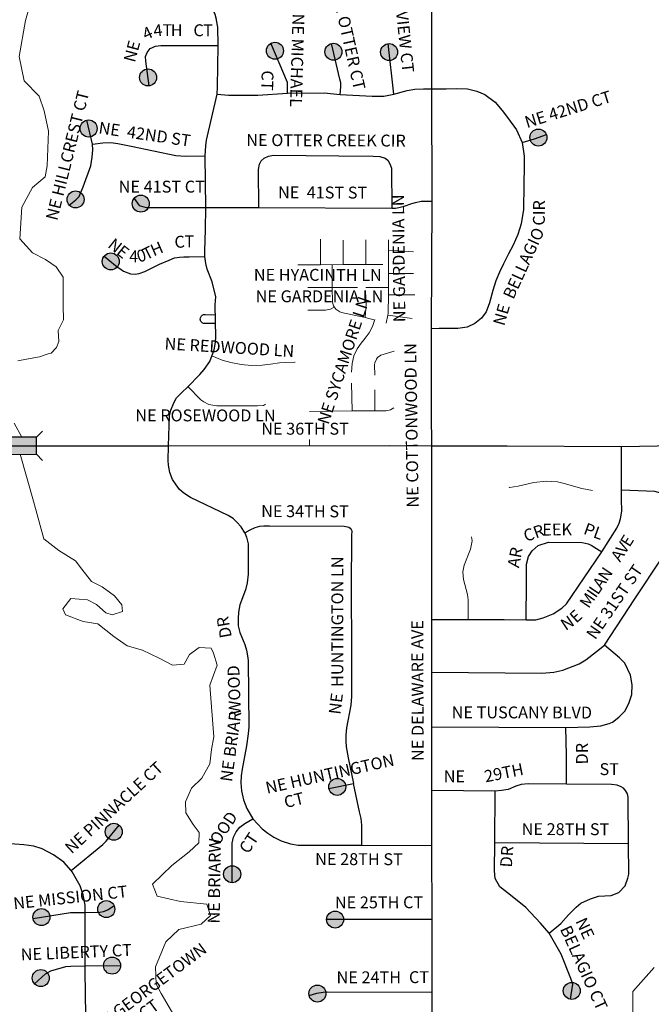
# Model space of a CAD drawing. Extents: x 180.3 to 187.9, y 113.3 to 123.3.
# Drawn here: x 184.7 to 185.5, y 120.8 to 122 of the extents above; entities that cross this region are included whole.
import ezdxf
from ezdxf.enums import TextEntityAlignment as Align

# ---------------------------------------------------------------- set-up
doc = ezdxf.new("R2010")
doc.units = ezdxf.units.MI
doc.header["$MEASUREMENT"] = 0
doc.linetypes.add('CENTER', pattern=[2, 1.25, -0.25, 0.25, -0.25])
for name, color, linetype, lineweight in [('tdCiCityCuldesac', 7, 'Continuous', 0), ('tdCiCityDivCarto', 7, 'Continuous', 30), ('tdCiCityPrivStreetCL', 43, 'CENTER', 30), ('tdCiCityPrivStreetTxt', 43, 'Continuous', 0), ('tdCiCityStreetCL', 7, 'Continuous', 30), ('tdCiCityStreetTxt', 7, 'Continuous', 0), ('tdCiHydroRiver', 162, 'Continuous', 13), ('tdCiStrucDataMuni', 7, 'Continuous', 0)]:
    doc.layers.add(name, color=color, linetype=linetype, lineweight=lineweight)
doc.styles.add('Style-GEOMETRICFUTURA_211_L_L', font='GEOMETRICFUTURA_211_L_L.shx')

# ---------------------------------------------------------------- blocks, each defined once
blk = doc.blocks.new('CULDES_40')
at = {"layer": 'tdCiCityCuldesac', "linetype": 'Continuous', "lineweight": 30, "ltscale": 0.05}
h = blk.add_hatch(color=7, dxfattribs=at)
edge = h.paths.add_edge_path()
edge.add_arc((-0.01, 0), 0.01, 0, 360)
at = {"layer": 'tdCiCityCuldesac', "color": 7, "linetype": 'Continuous', "lineweight": 30, "ltscale": 0.05}
blk.add_circle((-0.01, 0), 0.01, dxfattribs=at)
blk = doc.blocks.new('CULDES_143')
at = {"layer": 'tdCiCityCuldesac', "linetype": 'Continuous', "lineweight": 30, "ltscale": 0.05}
h = blk.add_hatch(color=7, dxfattribs=at)
edge = h.paths.add_edge_path()
edge.add_arc((-0.01, 0), 0.01, 0, 360)
at = {"layer": 'tdCiCityCuldesac', "color": 7, "linetype": 'Continuous', "lineweight": 30, "ltscale": 0.05}
blk.add_circle((-0.01, 0), 0.01, dxfattribs=at)
blk = doc.blocks.new('CULDES_144')
at = {"layer": 'tdCiCityCuldesac', "linetype": 'Continuous', "lineweight": 30, "ltscale": 0.05}
h = blk.add_hatch(color=7, dxfattribs=at)
edge = h.paths.add_edge_path()
edge.add_arc((-0.01, 0), 0.01, 0, 360)
at = {"layer": 'tdCiCityCuldesac', "color": 7, "linetype": 'Continuous', "lineweight": 30, "ltscale": 0.05}
blk.add_circle((-0.01, 0), 0.01, dxfattribs=at)
blk = doc.blocks.new('CULDES_145')
at = {"layer": 'tdCiCityCuldesac', "linetype": 'Continuous', "lineweight": 30, "ltscale": 0.05}
h = blk.add_hatch(color=7, dxfattribs=at)
edge = h.paths.add_edge_path()
edge.add_arc((-0.01, 0), 0.01, 0, 360)
at = {"layer": 'tdCiCityCuldesac', "color": 7, "linetype": 'Continuous', "lineweight": 30, "ltscale": 0.05}
blk.add_circle((-0.01, 0), 0.01, dxfattribs=at)
blk = doc.blocks.new('CULDES_146')
at = {"layer": 'tdCiCityCuldesac', "linetype": 'Continuous', "lineweight": 30, "ltscale": 0.05}
h = blk.add_hatch(color=7, dxfattribs=at)
edge = h.paths.add_edge_path()
edge.add_arc((-0.01, 0), 0.01, 0, 360)
at = {"layer": 'tdCiCityCuldesac', "color": 7, "linetype": 'Continuous', "lineweight": 30, "ltscale": 0.05}
blk.add_circle((-0.01, 0), 0.01, dxfattribs=at)
blk = doc.blocks.new('CULDES_149')
at = {"layer": 'tdCiCityCuldesac', "linetype": 'Continuous', "lineweight": 30, "ltscale": 0.05}
h = blk.add_hatch(color=7, dxfattribs=at)
edge = h.paths.add_edge_path()
edge.add_arc((-0.01, 0), 0.01, 0, 360)
at = {"layer": 'tdCiCityCuldesac', "color": 7, "linetype": 'Continuous', "lineweight": 30, "ltscale": 0.05}
blk.add_circle((-0.01, 0), 0.01, dxfattribs=at)
blk = doc.blocks.new('CULDES_150')
at = {"layer": 'tdCiCityCuldesac', "linetype": 'Continuous', "lineweight": 30, "ltscale": 0.05}
h = blk.add_hatch(color=7, dxfattribs=at)
edge = h.paths.add_edge_path()
edge.add_arc((-0.01, 0), 0.01, 0, 360)
at = {"layer": 'tdCiCityCuldesac', "color": 7, "linetype": 'Continuous', "lineweight": 30, "ltscale": 0.05}
blk.add_circle((-0.01, 0), 0.01, dxfattribs=at)
blk = doc.blocks.new('CULDES_151')
at = {"layer": 'tdCiCityCuldesac', "linetype": 'Continuous', "lineweight": 30, "ltscale": 0.05}
h = blk.add_hatch(color=7, dxfattribs=at)
edge = h.paths.add_edge_path()
edge.add_arc((-0.01, 0), 0.01, 0, 360)
at = {"layer": 'tdCiCityCuldesac', "color": 7, "linetype": 'Continuous', "lineweight": 30, "ltscale": 0.05}
blk.add_circle((-0.01, 0), 0.01, dxfattribs=at)
blk = doc.blocks.new('CULDES_152')
at = {"layer": 'tdCiCityCuldesac', "linetype": 'Continuous', "lineweight": 30, "ltscale": 0.05}
h = blk.add_hatch(color=7, dxfattribs=at)
edge = h.paths.add_edge_path()
edge.add_arc((-0.01, 0), 0.01, 0, 360)
at = {"layer": 'tdCiCityCuldesac', "color": 7, "linetype": 'Continuous', "lineweight": 30, "ltscale": 0.05}
blk.add_circle((-0.01, 0), 0.01, dxfattribs=at)
blk = doc.blocks.new('CULDES_153')
at = {"layer": 'tdCiCityCuldesac', "linetype": 'Continuous', "lineweight": 30, "ltscale": 0.05}
h = blk.add_hatch(color=7, dxfattribs=at)
edge = h.paths.add_edge_path()
edge.add_arc((-0.01, 0), 0.01, 0, 360)
at = {"layer": 'tdCiCityCuldesac', "color": 7, "linetype": 'Continuous', "lineweight": 30, "ltscale": 0.05}
blk.add_circle((-0.01, 0), 0.01, dxfattribs=at)
blk = doc.blocks.new('CULDES_154')
at = {"layer": 'tdCiCityCuldesac', "linetype": 'Continuous', "lineweight": 30, "ltscale": 0.05}
h = blk.add_hatch(color=7, dxfattribs=at)
edge = h.paths.add_edge_path()
edge.add_arc((-0.01, 0), 0.01, 0, 360)
at = {"layer": 'tdCiCityCuldesac', "color": 7, "linetype": 'Continuous', "lineweight": 30, "ltscale": 0.05}
blk.add_circle((-0.01, 0), 0.01, dxfattribs=at)
blk = doc.blocks.new('CULDES_155')
at = {"layer": 'tdCiCityCuldesac', "linetype": 'Continuous', "lineweight": 30, "ltscale": 0.05}
h = blk.add_hatch(color=7, dxfattribs=at)
edge = h.paths.add_edge_path()
edge.add_arc((-0.01, 0), 0.01, 0, 360)
at = {"layer": 'tdCiCityCuldesac', "color": 7, "linetype": 'Continuous', "lineweight": 30, "ltscale": 0.05}
blk.add_circle((-0.01, 0), 0.01, dxfattribs=at)
blk = doc.blocks.new('CULDES_156')
at = {"layer": 'tdCiCityCuldesac', "linetype": 'Continuous', "lineweight": 30, "ltscale": 0.05}
h = blk.add_hatch(color=7, dxfattribs=at)
edge = h.paths.add_edge_path()
edge.add_arc((-0.01, 0), 0.01, 0, 360)
at = {"layer": 'tdCiCityCuldesac', "color": 7, "linetype": 'Continuous', "lineweight": 30, "ltscale": 0.05}
blk.add_circle((-0.01, 0), 0.01, dxfattribs=at)
blk = doc.blocks.new('CULDES_157')
at = {"layer": 'tdCiCityCuldesac', "linetype": 'Continuous', "lineweight": 30, "ltscale": 0.05}
h = blk.add_hatch(color=7, dxfattribs=at)
edge = h.paths.add_edge_path()
edge.add_arc((-0.01, 0), 0.01, 0, 360)
at = {"layer": 'tdCiCityCuldesac', "color": 7, "linetype": 'Continuous', "lineweight": 30, "ltscale": 0.05}
blk.add_circle((-0.01, 0), 0.01, dxfattribs=at)
blk = doc.blocks.new('CULDES_158')
at = {"layer": 'tdCiCityCuldesac', "linetype": 'Continuous', "lineweight": 30, "ltscale": 0.05}
h = blk.add_hatch(color=7, dxfattribs=at)
edge = h.paths.add_edge_path()
edge.add_arc((-0.01, 0), 0.01, 0, 360)
at = {"layer": 'tdCiCityCuldesac', "color": 7, "linetype": 'Continuous', "lineweight": 30, "ltscale": 0.05}
blk.add_circle((-0.01, 0), 0.01, dxfattribs=at)
blk = doc.blocks.new('BRMUM_3')
at = {"layer": 'tdCiStrucDataMuni', "color": 7, "linetype": 'Continuous', "lineweight": 30, "ltscale": 0.05}
for points in [[(0.022, 0.01), (-0.022, 0.01), (-0.0291, 0.0171)], [(0.022, -0.01), (0.022, 0), (0.022, 0.01), (0.0291, 0.0171)], [(-0.022, 0.01), (-0.022, 0), (-0.022, -0.01), (-0.0291, -0.0171)], [(-0.022, 0), (0, 0), (0.022, 0)], [(-0.022, -0.01), (0.022, -0.01), (0.0291, -0.0171)]]:
    blk.add_lwpolyline(points, dxfattribs=at)
at = {"layer": 'tdCiStrucDataMuni', "color": 7, "linetype": 'Continuous', "lineweight": 30, "ltscale": 0.05, "extrusion": (0, 0, -1)}
blk.add_solid([(0.022, 0.01), (-0.022, 0.01), (0.022, -0.01), (-0.022, -0.01)], dxfattribs=at)
blk = doc.blocks.new('CULDES_165')
at = {"layer": 'tdCiCityCuldesac', "linetype": 'Continuous', "lineweight": 30, "ltscale": 0.05}
h = blk.add_hatch(color=7, dxfattribs=at)
edge = h.paths.add_edge_path()
edge.add_arc((-0.01, 0), 0.01, 0, 360)
at = {"layer": 'tdCiCityCuldesac', "color": 7, "linetype": 'Continuous', "lineweight": 30, "ltscale": 0.05}
blk.add_circle((-0.01, 0), 0.01, dxfattribs=at)
blk = doc.blocks.new('CULDES_242')
at = {"layer": 'tdCiCityCuldesac', "linetype": 'Continuous', "lineweight": 30, "ltscale": 0.05}
h = blk.add_hatch(color=7, dxfattribs=at)
edge = h.paths.add_edge_path()
edge.add_arc((-0.01, 0), 0.01, 0, 360)
at = {"layer": 'tdCiCityCuldesac', "color": 7, "linetype": 'Continuous', "lineweight": 30, "ltscale": 0.05}
blk.add_circle((-0.01, 0), 0.01, dxfattribs=at)
blk = doc.blocks.new('CULDES_252')
at = {"layer": 'tdCiCityCuldesac', "linetype": 'Continuous', "lineweight": 30, "ltscale": 0.05}
h = blk.add_hatch(color=7, dxfattribs=at)
edge = h.paths.add_edge_path()
edge.add_arc((-0.01, 0), 0.01, 0, 360)
at = {"layer": 'tdCiCityCuldesac', "color": 7, "linetype": 'Continuous', "lineweight": 30, "ltscale": 0.05}
blk.add_circle((-0.01, 0), 0.01, dxfattribs=at)
blk = doc.blocks.new('CULDES_259')
at = {"layer": 'tdCiCityCuldesac', "linetype": 'Continuous', "lineweight": 30, "ltscale": 0.05}
h = blk.add_hatch(color=7, dxfattribs=at)
edge = h.paths.add_edge_path()
edge.add_arc((-0.01, 0), 0.01, 0, 360)
at = {"layer": 'tdCiCityCuldesac', "color": 7, "linetype": 'Continuous', "lineweight": 30, "ltscale": 0.05}
blk.add_circle((-0.01, 0), 0.01, dxfattribs=at)

msp = doc.modelspace()

# ---------------------------------------------------------------- linework, layer by layer
at = {"layer": 'tdCiCityDivCarto', "color": 7, "linetype": 'Continuous', "lineweight": 30, "ltscale": 0.05}
msp.add_lwpolyline([(184.9514, 121.631), (184.9394, 121.6309), (184.9385, 121.6309), (184.9376, 121.6311), (184.9367, 121.6315), (184.9359, 121.632), (184.9352, 121.6326), (184.9347, 121.6333), (184.9342, 121.6341), (184.9339, 121.635), (184.9338, 121.636), (184.9339, 121.6378), (184.9343, 121.6387), (184.9347, 121.6395), (184.9353, 121.6402), (184.936, 121.6408), (184.9368, 121.6413), (184.9377, 121.6416), (184.9386, 121.6418), (184.9395, 121.6418), (184.9514, 121.6413)], dxfattribs=at)
at = {"layer": 'tdCiCityPrivStreetCL', "color": 43, "linetype": 'CENTER', "lineweight": 0, "ltscale": 0.05}
for p, q in [((185.075, 121.7301), (185.0751, 121.7002)), ((185.1016, 121.7291), (185.1017, 121.7003)), ((185.1282, 121.7292), (185.1283, 121.7004)), ((185.1842, 121.7152), (185.1548, 121.7174)), ((185.1845, 121.69), (185.1548, 121.6899)), ((185.1284, 121.6735), (185.1548, 121.6735)), ((185.1859, 121.6647), (185.1548, 121.6646)), ((185.1829, 121.6369), (185.1543, 121.641)), ((185.1124, 121.5284), (185.1117, 121.5609)), ((185.139, 121.553), (185.139, 121.5285))]:
    msp.add_line(p, q, dxfattribs=at)
at = {"layer": 'tdCiCityPrivStreetCL', "color": 43, "linetype": 'CENTER', "lineweight": 0, "ltscale": 0.05, "flags": 128}
for points in [[(185.1548, 121.7292), (185.1548, 121.7174), (185.1548, 121.7004), (185.1548, 121.6899), (185.1548, 121.6735), (185.1548, 121.6646), (185.1547, 121.6433), (185.1543, 121.641), (185.1522, 121.6314)], [(185.0485, 121.7002), (185.0751, 121.7002), (185.1017, 121.7003), (185.1283, 121.7004), (185.1548, 121.7004)], [(185.0888, 121.7003), (185.0889, 121.6734), (185.089, 121.6563), (185.0902, 121.652), (185.0931, 121.648), (185.0979, 121.6448), (185.0997, 121.6442), (185.1276, 121.6382), (185.1522, 121.6314), (185.1654, 121.6279), (185.1764, 121.6254), (185.2052, 121.6252)], [(185.0601, 121.6733), (185.0889, 121.6734), (185.1185, 121.6735)], [(185.1276, 121.6382), (185.1281, 121.6437), (185.1286, 121.6537), (185.1284, 121.6647)], [(185.0602, 121.6467), (185.081, 121.6468), (185.087, 121.648), (185.0912, 121.6502)], [(185.0621, 121.5276), (185.1124, 121.5284), (185.139, 121.5285), (185.1522, 121.5285), (185.1572, 121.5296), (185.1617, 121.5322), (185.1651, 121.5361), (185.1672, 121.5409), (185.1677, 121.5461), (185.1677, 121.5823), (185.1662, 121.5879), (185.1642, 121.5933), (185.1618, 121.5986), (185.1611, 121.603), (185.1611, 121.612), (185.1617, 121.6164), (185.1642, 121.625), (185.1654, 121.6279)], [(185.1115, 121.5739), (185.1121, 121.584), (185.1144, 121.593), (185.1183, 121.6012), (185.1229, 121.6079), (185.1275, 121.6138), (185.1322, 121.62), (185.1363, 121.6277), (185.1388, 121.6358)], [(184.9473, 121.593), (184.9595, 121.5882), (184.9698, 121.5851), (184.9817, 121.5828), (184.994, 121.5818), (185.0067, 121.5822), (185.0164, 121.5835), (185.027, 121.585), (185.0334, 121.5854), (185.0449, 121.5856), (185.051, 121.5845), (185.0547, 121.5825), (185.0592, 121.5779), (185.0617, 121.572), (185.062, 121.5557), (185.0621, 121.5276), (185.0622, 121.4881)], [(185.1618, 121.5986), (185.146, 121.5937), (185.1422, 121.591), (185.1407, 121.5892), (185.1389, 121.5849), (185.1387, 121.5826), (185.1389, 121.5705)], [(184.9192, 121.557), (184.9345, 121.5414), (184.938, 121.5389), (184.9438, 121.5361), (184.9532, 121.5345), (185.0009, 121.5342), (185.0082, 121.5349), (185.0124, 121.5375), (185.0154, 121.5413), (185.0164, 121.5436), (185.0164, 121.5835)], [(185.2486, 121.2831), (185.2487, 121.3064), (185.2478, 121.3127), (185.2431, 121.3302), (185.2422, 121.3395), (185.2439, 121.3472), (185.2513, 121.3661), (185.2532, 121.3756), (185.2523, 121.3834), (185.2466, 121.4058), (185.2459, 121.4159), (185.2488, 121.4256), (185.2537, 121.4325), (185.263, 121.4389), (185.2735, 121.4412), (185.2884, 121.4392), (185.2971, 121.4386), (185.3073, 121.4399), (185.3256, 121.4443), (185.3401, 121.4459), (185.3535, 121.4449), (185.3615, 121.4431), (185.3823, 121.4373), (185.3951, 121.4349), (185.4019, 121.4345), (185.429, 121.4358)]]:
    msp.add_lwpolyline(points, dxfattribs=at)
at = {"layer": 'tdCiCityStreetCL', "color": 7, "linetype": 'Continuous', "lineweight": 30, "ltscale": 0.05}
for points in [[(185.206, 121.9069), (185.2059, 121.9875), (185.2059, 122.0219)], [(184.9547, 121.9575), (184.9545, 121.9793), (184.9529, 121.9876), (184.9528, 121.9882), (184.9511, 121.9942), (184.9442, 122.0091), (184.9421, 122.0138), (184.9406, 122.0176)], [(184.8738, 121.9103), (184.8697, 121.9394), (184.8695, 121.9447), (184.8712, 121.9494), (184.875, 121.954), (184.8813, 121.957), (184.8876, 121.9577), (184.9547, 121.9575)], [(184.9535, 121.9005), (184.9535, 121.9005), (184.954, 121.9091), (184.9547, 121.9575)], [(185.0362, 121.9016), (185.0362, 121.9143), (185.0169, 121.9603)], [(185.0983, 121.9002), (185.0988, 121.9093), (185.0988, 121.914), (185.0978, 121.918), (185.088, 121.9601)], [(185.1612, 121.9007), (185.1546, 121.9599)], [(185.1612, 121.9007), (185.177, 121.9049), (185.1861, 121.9064), (185.196, 121.9069), (185.206, 121.9069)], [(185.206, 121.9069), (185.2151, 121.9069), (185.2226, 121.9069), (185.235, 121.907), (185.2479, 121.9066), (185.2587, 121.9041), (185.2681, 121.9001), (185.2802, 121.8912), (185.2885, 121.8813), (185.2948, 121.8731), (185.3055, 121.8587), (185.3122, 121.8438)], [(185.2062, 121.7747), (185.206, 121.9069)], [(184.9397, 121.828), (184.9403, 121.8399), (184.9412, 121.8463), (184.9535, 121.9005)], [(184.9535, 121.9005), (184.9669, 121.8993), (185.0016, 121.8994), (185.0362, 121.9016)], [(185.0362, 121.9016), (185.0795, 121.9019), (185.0983, 121.9002)], [(185.0983, 121.9002), (185.1358, 121.898), (185.1447, 121.898), (185.1496, 121.898), (185.1612, 121.9007)], [(184.807, 121.8416), (184.8003, 121.8699)], [(185.3122, 121.8438), (185.3266, 121.8479), (185.3405, 121.853)], [(184.7797, 121.7703), (184.7876, 121.7762), (184.7914, 121.7804), (184.7961, 121.7916), (184.805, 121.8164), (184.8069, 121.8266), (184.8075, 121.8351), (184.807, 121.8416)], [(184.807, 121.8416), (184.8191, 121.8433), (184.8287, 121.8438), (184.8368, 121.8426), (184.8526, 121.8394), (184.9052, 121.8284), (184.9169, 121.8275), (184.9397, 121.828)], [(185.3122, 121.8438), (185.3144, 121.8278), (185.3143, 121.8164), (185.3141, 121.794), (185.3136, 121.7651), (185.3108, 121.7482), (185.3069, 121.7355), (185.3015, 121.7233), (185.2962, 121.7129), (185.2902, 121.7012), (185.2855, 121.6914), (185.2813, 121.6812), (185.2775, 121.6699), (185.2737, 121.6552), (185.2697, 121.6448), (185.2642, 121.6373), (185.2565, 121.6309), (185.2474, 121.6269), (185.2366, 121.6254), (185.2147, 121.6251), (185.2057, 121.6249)], [(184.9402, 121.7673), (184.9397, 121.828)], [(185.0026, 121.7672), (185.0024, 121.8122), (185.0034, 121.8183), (185.0054, 121.8223), (185.0088, 121.8252), (185.0138, 121.8277), (185.0197, 121.8287), (185.0966, 121.8282), (185.1368, 121.8275), (185.1447, 121.8272), (185.1509, 121.8255), (185.1543, 121.823), (185.156, 121.8196), (185.1575, 121.8169), (185.1585, 121.8134), (185.1588, 121.7666)], [(184.856, 121.778), (184.8618, 121.7699), (184.87, 121.7672), (184.9402, 121.7673)], [(184.9392, 121.7097), (184.9392, 121.716), (184.9398, 121.7416), (184.9402, 121.7673)], [(184.9402, 121.7673), (185.0026, 121.7672)], [(185.0026, 121.7672), (185.1588, 121.7666)], [(185.1588, 121.7666), (185.1634, 121.7666), (185.1671, 121.7673), (185.1733, 121.769), (185.1824, 121.772), (185.1869, 121.7732), (185.1933, 121.7747), (185.1985, 121.7747), (185.2062, 121.7747)], [(185.2057, 121.6249), (185.2062, 121.7747)], [(184.8207, 121.7101), (184.8342, 121.6992), (184.8436, 121.6926), (184.8517, 121.6894), (184.8574, 121.6889), (184.8621, 121.6899), (184.8687, 121.6923), (184.8858, 121.7007), (184.8971, 121.7056), (184.9035, 121.7081), (184.9092, 121.7091), (184.9144, 121.7093), (184.9208, 121.7096), (184.9392, 121.7097)], [(184.8966, 121.4875), (184.8978, 121.5227), (184.8993, 121.5293), (184.9028, 121.538), (184.906, 121.5439), (184.9121, 121.55), (184.9186, 121.5562), (184.9331, 121.571), (184.9385, 121.5772), (184.9449, 121.5865), (184.9501, 121.6001), (184.9516, 121.6092), (184.9519, 121.6151), (184.9511, 121.6529), (184.9519, 121.6625), (184.9477, 121.68), (184.9417, 121.6948), (184.9403, 121.7015), (184.9392, 121.7097)], [(185.2058, 121.4875), (185.2054, 121.5255), (185.2057, 121.6249)], [(185.429, 121.4866), (185.4917, 121.4877), (185.5478, 121.4883), (185.5611, 121.4884), (185.5632, 121.4884), (185.5653, 121.4883), (185.6219, 121.4879), (185.65, 121.4881)], [(184.5504, 121.4873), (184.6705, 121.4874), (184.7422, 121.4873), (184.7852, 121.4875), (184.8966, 121.4875)], [(184.986, 121.3852), (184.9818, 121.3921), (184.9768, 121.3979), (184.9724, 121.4019), (184.9667, 121.4055), (184.9224, 121.4265), (184.9144, 121.4317), (184.9095, 121.4362), (184.9053, 121.4415), (184.901, 121.4477), (184.8982, 121.4562), (184.8966, 121.4647), (184.8962, 121.47), (184.8966, 121.4875)], [(184.8966, 121.4875), (185.1559, 121.4877), (185.2058, 121.4875)], [(185.2058, 121.4875), (185.2943, 121.4875), (185.429, 121.4866)], [(185.206, 121.2834), (185.2058, 121.4875)], [(185.429, 121.4353), (185.429, 121.4866)], [(185.4056, 121.3628), (185.4232, 121.3907), (185.4262, 121.3967), (185.4277, 121.4018), (185.4291, 121.4107), (185.4289, 121.4246), (185.429, 121.4353)], [(185.4088, 121.2533), (185.4443, 121.3078), (185.4761, 121.3554), (185.4827, 121.368), (185.4869, 121.3788), (185.4901, 121.3927), (185.4906, 121.4045), (185.4901, 121.4136), (185.4877, 121.419), (185.4835, 121.4255), (185.4778, 121.4309), (185.4679, 121.4338), (185.429, 121.4353)], [(184.986, 121.3852), (184.9881, 121.3799), (184.9899, 121.3722), (184.9901, 121.3505), (184.9902, 121.3365), (184.989, 121.3265), (184.9868, 121.3183), (184.9802, 121.3006), (184.9786, 121.2921), (184.9782, 121.2844), (184.9783, 121.2761), (184.9802, 121.2679), (184.9862, 121.2538), (184.9881, 121.2473), (184.9893, 121.2406), (184.99, 121.235), (184.9907, 121.1573), (184.99, 121.1489), (184.9883, 121.135), (184.983, 121.1076), (184.9818, 121.0999), (184.9816, 121.0915), (184.9823, 121.0821), (184.9847, 121.0714), (184.9884, 121.0615), (184.9955, 121.0493)], [(184.986, 121.3852), (184.9926, 121.3888), (184.9981, 121.3913), (185.0037, 121.3929), (185.0084, 121.3934), (185.015, 121.3934), (185.1028, 121.3931), (185.1067, 121.3924), (185.1084, 121.3917), (185.1098, 121.3905), (185.111, 121.3891), (185.1118, 121.3874), (185.1117, 121.382), (185.1113, 121.3199), (185.1115, 121.2479), (185.1116, 121.2114), (185.1116, 121.1929), (185.1109, 121.1828), (185.1057, 121.1562), (185.1048, 121.1475), (185.1049, 121.1404), (185.1052, 121.1338), (185.1075, 121.1209), (185.114, 121.0907)], [(185.3167, 121.2828), (185.317, 121.3271), (185.3171, 121.3482), (185.3195, 121.3572), (185.3237, 121.3642), (185.3309, 121.3704), (185.3429, 121.3742), (185.3825, 121.374), (185.3897, 121.3724), (185.3933, 121.3708), (185.4056, 121.3628)], [(185.3167, 121.2828), (185.3283, 121.2831), (185.3369, 121.2852), (185.3486, 121.29), (185.3588, 121.2968), (185.3642, 121.3018), (185.4056, 121.3628)], [(185.206, 121.2834), (185.2648, 121.2833), (185.2755, 121.2835), (185.291, 121.2835), (185.3167, 121.2828)], [(185.206, 121.2213), (185.206, 121.2834)], [(185.206, 121.2213), (185.335, 121.2205), (185.3491, 121.2215), (185.3597, 121.224), (185.3792, 121.2314), (185.387, 121.2358), (185.3996, 121.2459), (185.4088, 121.2533)], [(185.3635, 121.1566), (185.3916, 121.1573), (185.4045, 121.1585), (185.4142, 121.1611), (185.4183, 121.1629), (185.4258, 121.1685), (185.4327, 121.1756), (185.4376, 121.1848), (185.4408, 121.1954), (185.4413, 121.2067), (185.4393, 121.2181), (185.4327, 121.2319), (185.4265, 121.2383), (185.4088, 121.2533)], [(185.2061, 121.1571), (185.206, 121.2213)], [(185.2061, 121.1571), (185.3635, 121.1566)], [(185.2061, 121.0824), (185.2061, 121.1571)], [(185.3643, 121.09), (185.3641, 121.1241), (185.3635, 121.1566)], [(185.0849, 121.0847), (185.114, 121.0907)], [(185.1235, 121.0181), (185.1235, 121.0417), (185.1228, 121.0497), (185.1211, 121.0576), (185.114, 121.0907)], [(185.3643, 121.09), (185.3192, 121.0902), (185.311, 121.0896), (185.3046, 121.0874), (185.2956, 121.0837), (185.2878, 121.0823), (185.2803, 121.0817)], [(185.437, 121.0203), (185.4367, 121.0748), (185.4357, 121.0784), (185.4335, 121.0824), (185.431, 121.0853), (185.4285, 121.0866), (185.4238, 121.0886), (185.4171, 121.0896), (185.3643, 121.09)], [(185.2803, 121.0817), (185.2061, 121.0824)], [(185.2061, 121.0179), (185.2061, 121.0824)], [(185.2798, 121.0215), (185.2803, 121.0817)], [(184.9713, 120.9741), (184.9711, 121.0207), (184.9727, 121.0276), (184.9758, 121.034), (184.9803, 121.0394), (184.986, 121.0438), (184.9955, 121.0493)], [(184.9955, 121.0493), (185.0013, 121.043), (185.0066, 121.0373), (185.0131, 121.0323), (185.0202, 121.0278), (185.029, 121.0235), (185.04, 121.0199), (185.0488, 121.0184), (185.0593, 121.0181), (185.1235, 121.0181)], [(184.7821, 120.9883), (184.8193, 121.0192), (184.823, 121.0228), (184.8384, 121.0418)], [(184.7821, 120.9883), (184.7733, 120.9982), (184.7612, 121.007), (184.7481, 121.0139), (184.738, 121.0171), (184.7266, 121.0186), (184.7054, 121.0201), (184.6975, 121.0226), (184.6915, 121.0255)], [(185.1235, 121.0181), (185.2061, 121.0179)], [(185.2065, 120.9308), (185.2061, 121.0179)], [(185.3438, 120.9148), (185.3337, 120.9267), (185.3162, 120.9452), (185.3004, 120.9578), (185.2859, 120.9693), (185.2805, 120.9792), (185.2795, 120.988), (185.2798, 121.0215)], [(185.2798, 121.0215), (185.437, 121.0203)], [(185.3438, 120.9148), (185.3576, 120.9261), (185.3667, 120.9364), (185.3755, 120.9453), (185.381, 120.9502), (185.3924, 120.9554), (185.4016, 120.9584), (185.4166, 120.959), (185.4255, 120.9628), (185.433, 120.9704), (185.4364, 120.9796), (185.4373, 120.9841), (185.437, 121.0203)], [(184.7986, 120.9393), (184.7984, 120.9478), (184.7962, 120.9599), (184.7925, 120.9703), (184.7831, 120.9871), (184.7821, 120.9883)], [(184.7986, 120.9393), (184.8159, 120.9395), (184.8201, 120.9402), (184.8253, 120.9422), (184.8324, 120.9474)], [(184.7372, 120.9321), (184.7814, 120.9392), (184.7986, 120.9393)], [(184.7987, 120.8766), (184.7987, 120.9348), (184.7986, 120.9393)], [(185.2065, 120.9308), (185.1972, 120.9308), (185.0823, 120.9309)], [(185.2064, 120.8456), (185.2065, 120.9308)], [(185.3689, 120.8372), (185.3715, 120.8549), (185.3694, 120.8616), (185.3579, 120.8901), (185.3438, 120.9148)], [(184.739, 120.8554), (184.7518, 120.8672), (184.7582, 120.8707), (184.7757, 120.8756), (184.7816, 120.8763), (184.7987, 120.8766)], [(184.7987, 120.8766), (184.8401, 120.8768)], [(184.8155, 120.782), (184.8064, 120.7932), (184.8022, 120.7992), (184.7997, 120.8061), (184.7992, 120.8135), (184.7988, 120.8491), (184.7987, 120.8652), (184.7987, 120.8766)], [(185.0617, 120.8415), (185.0708, 120.8442), (185.0781, 120.8455), (185.0828, 120.846), (185.2064, 120.8456)], [(185.2067, 120.789), (185.2064, 120.8456)]]:
    msp.add_lwpolyline(points, dxfattribs=at)
at = {"layer": 'tdCiHydroRiver', "color": 141, "linetype": 'Continuous', "lineweight": 13, "ltscale": 0.05}
for points in [[(184.7195, 121.5873), (184.7295, 121.5891), (184.7449, 121.5919), (184.7549, 121.5955), (184.7585, 121.5964), (184.7649, 121.6028), (184.7676, 121.61), (184.7667, 121.6227), (184.7729, 121.6355), (184.7728, 121.6522), (184.7728, 121.6671), (184.7728, 121.6854), (184.7644, 121.6978), (184.752, 121.7062), (184.7366, 121.7142), (184.7218, 121.7305), (184.7242, 121.7677), (184.7366, 121.791), (184.7515, 121.8034), (184.754, 121.8163), (184.7555, 121.857), (184.7505, 121.8808), (184.7446, 121.8982), (184.7267, 121.916), (184.7208, 121.9448), (184.7282, 121.9869), (184.7361, 122.0147)], [(184.7239, 121.4974), (184.7149, 121.5139)], [(184.9055, 120.814), (184.8877, 120.8441), (184.882, 120.8548), (184.8811, 120.8755), (184.8933, 120.9047), (184.9086, 120.9191), (184.9347, 120.9254), (184.9457, 120.9358), (184.9415, 120.9489), (184.9106, 120.952), (184.8831, 120.9582), (184.8777, 120.9724), (184.9004, 120.9942), (184.9208, 121.0103), (184.9319, 121.0211), (184.9324, 121.0333), (184.9253, 121.0426), (184.9168, 121.0562), (184.9163, 121.0693), (184.9236, 121.0854), (184.9358, 121.097), (184.9449, 121.1137), (184.9469, 121.1307), (184.9497, 121.1455), (184.9452, 121.2064), (184.9537, 121.2299), (184.9493, 121.2438), (184.9464, 121.2498), (184.9326, 121.2505), (184.9213, 121.2424), (184.915, 121.2307), (184.9012, 121.2296), (184.8856, 121.2381), (184.8658, 121.2473), (184.8477, 121.2523), (184.8322, 121.2632), (184.8134, 121.2781), (184.7961, 121.2809), (184.7752, 121.2887), (184.7724, 121.2958), (184.7816, 121.3082), (184.8014, 121.3064), (184.8117, 121.3011), (184.8226, 121.2912), (184.8301, 121.2887), (184.8301, 121.2887), (184.8424, 121.2929), (184.8417, 121.3004), (184.8329, 121.3113), (184.8184, 121.3216), (184.806, 121.328), (184.7947, 121.3425), (184.7873, 121.3524), (184.7675, 121.3644), (184.7501, 121.3782), (184.7377, 121.4223), (184.7221, 121.4774)], [(185.4421, 120.8225), (185.4421, 120.8462), (185.4674, 120.8746)]]:
    msp.add_lwpolyline(points, dxfattribs=at)

# ---------------------------------------------------------------- block references
at = {"layer": 'tdCiCityCuldesac', "color": 7, "linetype": 'Continuous', "lineweight": 30, "ltscale": 0.05}
for name, p, xscale, yscale, zscale, rotation in [('CULDES_252', (185.0153, 121.9593), 0.9999995935636682, 0.9999995935636682, 0.9999995935636682, 128.9806945325483), ('CULDES_157', (185.088, 121.9601), 0.9999993549081496, 0.9999993549081496, 0.9999993549081496, 103.166058804132), ('CULDES_158', (185.1546, 121.9599), 1.000001818179042, 1.000001818179042, 1.000001818179042, 96.37616680212479), ('CULDES_156', (184.8738, 121.9103), 0.999998389009747, 0.999998389009747, 0.999998389009747, 278.0320369791133), ('CULDES_155', (184.8003, 121.8699), 1.000000956496791, 1.000000956496791, 1.000000956496791, 103.3444811758763), ('CULDES_154', (184.7797, 121.7703), 1.000000116411176, 1.000000116411176, 1.000000116411176, 220.8649590907586), ('CULDES_152', (184.856, 121.778), 0.9999977409027583, 0.9999977409027583, 0.9999977409027583, 142.2750129213402), ('CULDES_153', (184.8207, 121.7101), 0.9999992553779828, 0.9999992553779828, 0.9999992553779828, 142.6405093745543), ('CULDES_151', (185.0849, 121.0847), 0.9999979466963156, 0.9999979466963156, 0.9999979466963156, 191.8057163068866), ('CULDES_149', (184.8384, 121.0418), 0.9999989385402195, 0.9999989385402195, 0.9999989385402195, 51.14889387483892), ('CULDES_150', (184.9713, 120.9741), 0.9999998037695628, 0.9999998037695628, 0.9999998037695628, 270.2446607176509), ('CULDES_145', (184.8324, 120.9474), 0.9999984560896692, 0.9999984560896692, 0.9999984560896692, 25.52978423106378), ('CULDES_144', (184.7372, 120.9321), 1.000000250321417, 1.000000250321417, 1.000000250321417, 189.2026558257899), ('CULDES_165', (185.0823, 120.9309), 1.000000091767179, 1.000000091767179, 1.000000091767179, 179.9754539674748), ('CULDES_146', (184.8401, 120.8768), 0.9999989353309666, 0.9999989353309666, 0.9999989353309666, 0.2910855090750214), ('CULDES_143', (184.739, 120.8554), 1.000000537559961, 1.000000537559961, 1.000000537559961, 222.7092542311859), ('CULDES_40', (185.0617, 120.8415), 0.9999990745322951, 0.9999990745322951, 0.9999990745322951, 193.8668979132977), ('CULDES_242', (185.3689, 120.8372), 1.000002418220659, 1.000002418220659, 1.000002418220659, 261.6040762050384)]:
    msp.add_blockref(name, p, dxfattribs=dict(at, xscale=xscale, yscale=yscale, zscale=zscale, rotation=rotation))
at = {"layer": 'tdCiCityCuldesac', "color": 7, "linetype": 'Continuous', "lineweight": 30, "ltscale": 0.05, "rotation": 20.06503837770356}
msp.add_blockref('CULDES_259', (185.3405, 121.853), dxfattribs=at)
at = {"layer": 'tdCiStrucDataMuni', "color": 7, "linetype": 'Continuous', "lineweight": 30, "ltscale": 0.05, "xscale": 1.0000001311889, "yscale": 1.0000001311889, "zscale": 1.0000001311889, "rotation": 0.02934851637837815}
msp.add_blockref('BRMUM_3', (184.7192, 121.4874), dxfattribs=at)

# ---------------------------------------------------------------- texts
at = {"layer": 'tdCiCityPrivStreetTxt', "color": 43, "linetype": 'Continuous', "lineweight": 0, "style": 'Style-GEOMETRICFUTURA_211_L_L'}
for s, rotation, p in [('NE GARDENIA LN', 90.6189, (185.1748, 121.6327)), ('NE HYACINTH LN', 359.9452, (184.9967, 121.6813)), ('NE GARDENIA LN', 359.9452, (184.9988, 121.6561)), ('NE SYCAMORE LN', 71.8194, (185.0844, 121.5115)), ('NE REDWOOD LN', 356.5839, (184.8915, 121.6007)), ('NE COTTONWOOD LN', 90.8761, (185.1905, 121.4149)), ('NE ROSEWOOD LN', 359.9452, (184.8574, 121.5162))]:
    msp.add_text(s, height=0.014, rotation=rotation, dxfattribs=at).set_placement(p)
at = {"layer": 'tdCiCityStreetTxt', "color": 7, "linetype": 'Continuous', "lineweight": 0, "style": 'Style-GEOMETRICFUTURA_211_L_L'}
for s, rotation, p in [('NE PAR VIEW CT', 275.9483, (185.1566, 122.0664)), ('NE OTTER CT', 282.6458, (185.0887, 122.0193)), ('NE MICHAEL', 268.3638, (185.0423, 121.9953)), ('NE', 74.9831, (184.8569, 121.937)), ('CT', 268.3638, (185.006, 121.9286)), ('NE 42ND CT', 17.2063, (185.3177, 121.8605)), ('NE  42ND ST', 351.65, (184.8136, 121.8545)), ('NE OTTER CREEK CIR', 359.7852, (184.9879, 121.8396)), ('NE 41ST CT', 0.0582, (184.8379, 121.7848)), ('NE  41ST ST', 359.7852, (185.0252, 121.7782)), ('CIR', 89.6202, (185.3387, 121.746)), ('BELLAGIO', 65.4561, (185.3017, 121.6586)), ('NE', 73.8097, (185.2909, 121.6275)), ('NE 34TH ST', 359.7852, (185.0053, 121.4037)), ('HUNTINGTON LN', 90.0312, (185.1019, 121.2041)), ('NE 31ST ST', 55.5275, (185.3979, 121.2588)), ('WOOD', 91.9965, (184.9816, 121.1716)), ('NE', 83.0312, (185.0985, 121.1712)), ('NE BRIAR', 82.3361, (184.971, 121.0921)), ('NE HUNTINGTON ', 12.5473, (185.0123, 121.0785)), ('NE PINNACLE CT', 42.5759, (184.7826, 121.0073)), ('29TH', 11.3769, (185.2691, 121.0919)), ('ST', 359.9119, (185.403, 121.1006)), ('NE', 359.9119, (185.2199, 121.0922)), ('CT', 13.356, (185.0341, 121.0617)), ('OOD', 56.3308, (184.9554, 121.0173)), ('NE 28TH ST', 359.9119, (185.3115, 121.0301)), ('NE BRIARW', 89.0999, (184.9565, 120.9261)), ('CT', 56.3308, (184.99, 121.0071)), ('NE 28TH ST', 359.9119, (185.0688, 120.9949)), ('NE MISSION CT', 6.1214, (184.7148, 120.9428)), ('NE 25TH CT', 0.1817, (185.092, 120.9439)), ('NE', 294.4137, (185.3744, 120.9291)), ('BELAGIO CT', 294.4137, (185.3562, 120.9198)), ('NE LIBERTY CT', 2.4774, (184.7231, 120.8827)), ('NE GEORGETOWN', 36.6969, (184.814, 120.7973)), ('NE 24TH', 359.9816, (185.0939, 120.856)), ('CT', 359.9968, (185.179, 120.8562)), ('CT', 36.4791, (184.8679, 120.8129))]:
    msp.add_text(s, height=0.014, rotation=rotation, dxfattribs=at).set_placement(p)
for s, rotation, p in [('4', 25.2409, (184.8746, 121.966)), ('4', 6.7562, (184.8848, 121.9685)), ('T', 359.8485, (184.8951, 121.9687)), ('H', 359.8485, (184.906, 121.9687)), ('C', 359.8485, (184.9318, 121.9686)), ('T', 359.8485, (184.9429, 121.9686)), ('N', 321.3396, (184.8294, 121.7172)), ('C', 2.7281, (184.9098, 121.7201)), ('T', 0.259, (184.9209, 121.7206)), ('E', 321.3396, (184.8386, 121.7099)), ('T', 26.9253, (184.8755, 121.7078)), ('H', 23.4983, (184.8854, 121.7125)), ('0', 15.6514, (184.8665, 121.7041)), ('NE 36TH ST', 359.9681, (185.0569, 121.5005)), ('NE DELAWARE AVE', 90.1547, (185.1961, 121.1999)), ('NE TUSCANY BLVD', 359.8895, (185.3117, 121.1672)), ('DR', 90.1547, (185.3893, 121.1257))]:
    msp.add_text(s, height=0.014, rotation=rotation, dxfattribs=at).set_placement(p, align=Align.CENTER)
for s, rotation, p in [('NE HILLCREST CT', 75.9638, (184.7709, 121.8302)), ('EEK', 0.351, (185.3531, 121.3961)), ('PL', 340.5303, (185.3984, 121.3936)), ('CR', 19.8626, (185.3233, 121.3916)), ('V', 57.8466, (185.424, 121.3713)), ('E', 57.8466, (185.4293, 121.3797)), ('AR', 79.5516, (185.2967, 121.3576)), ('A', 57.8466, (185.4184, 121.3624)), ('N', 55.7937, (185.404, 121.3408)), ('A', 55.7937, (185.3971, 121.3306)), ('M', 55.7937, (185.3829, 121.3098)), ('I', 55.7937, (185.3885, 121.318)), ('L', 55.7937, (185.3923, 121.3235)), ('E', 42.7959, (185.3703, 121.2924)), ('N', 33.6903, (185.3612, 121.2852))]:
    msp.add_text(s, height=0.014, rotation=rotation, dxfattribs=at).set_placement(p, align=Align.TOP_CENTER)
msp.add_text('4', height=0.014, dxfattribs=at).set_placement((184.8556, 121.7029), align=Align.CENTER)
for rotation, p in [(100, (184.964, 121.2617)), (85.9582, (185.293, 120.9922))]:
    msp.add_text('DR', height=0.014, rotation=rotation, dxfattribs=at).set_placement(p, align=Align.MIDDLE_LEFT)

doc.saveas('drawing.dxf')
